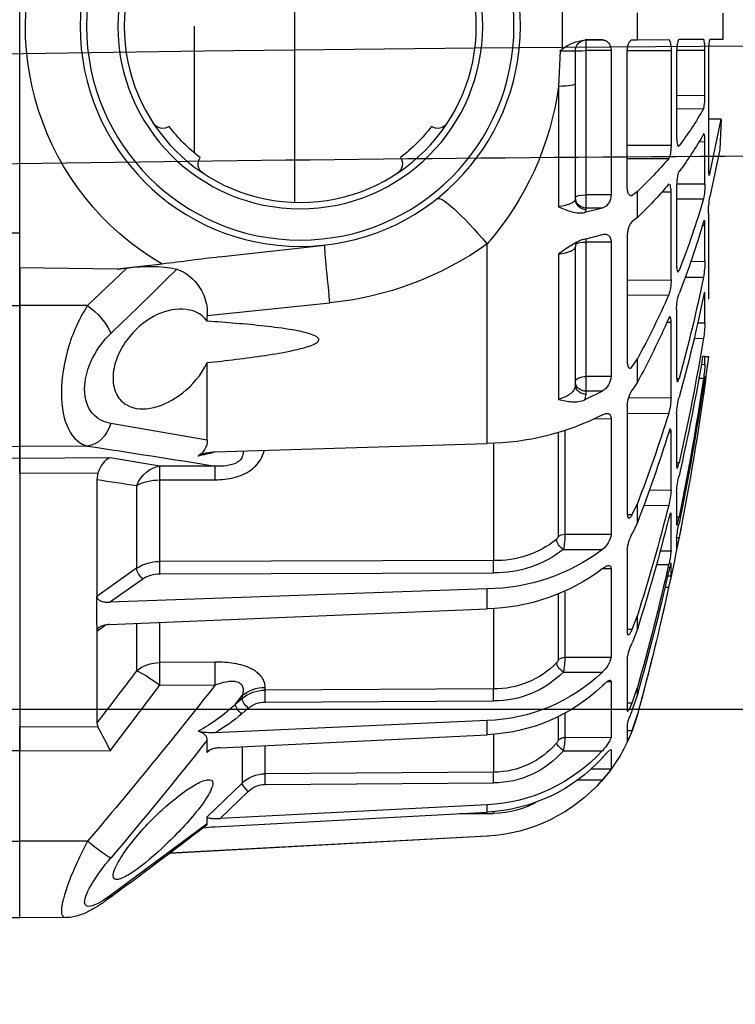
# Model space of a CAD drawing. Units: millimetres. Extents: x 1031 to 1500, y 133 to 386.
# Drawn here: x 1127 to 1134, y 242 to 251 of the extents above; entities that cross this region are included whole.
import ezdxf

# ---------------------------------------------------------------- set-up
doc = ezdxf.new("R2010")
doc.units = ezdxf.units.MM
doc.header["$LTSCALE"] = 0.1
doc.layers.add('3B0960M', color=7, linetype='Continuous')
doc.layers.add('3B0967BASE', color=7, linetype='Continuous')

# ---------------------------------------------------------------- blocks, each defined once
blk = doc.blocks.new('SE3')
at = {"layer": '3B0960M', "color": 7, "linetype": 'Continuous', "ltscale": 25.4}
for p, q in [((333.311, 143.01), (333.311, 139.533)), ((335.387, 143.001), (333.311, 143.01)), ((341.834, 138.733), (337.45, 141.983)), ((354.55, 139.303), (340.119, 140.087)), ((354.55, 139.297), (340.129, 140.08)), ((333.311, 139.533), (333.311, 135.41)), ((336.396, 139.531), (333.311, 139.533)), ((354.55, 139.303), (354.55, 139.297)), ((341.834, 138.733), (341.834, 138.42)), ((342.181, 138.873), (354.55, 138.21)), ((343.419, 136.891), (341.834, 138.42)), ((354.55, 137.878), (342.42, 138.5)), ((342.42, 138.5), (343.7, 137.265)), ((353.298, 138.278), (354.846, 138.264)), ((354.55, 138.21), (354.55, 137.878)), ((343.419, 135.255), (343.419, 136.891)), ((344.468, 136.955), (354.846, 136.88)), ((344.467, 136.468), (344.467, 135.208)), ((354.844, 136.394), (344.467, 136.468)), ((354.844, 134.677), (354.844, 136.394)), ((358.624, 136.749), (359.787, 136.749)), ((359.271, 136.246), (360.184, 136.242)), ((360.184, 135.38), (360.184, 136.242)), ((341.834, 135.504), (341.834, 134.942)), ((341.834, 135.504), (341.987, 135.371)), ((333.311, 135.41), (337.426, 135.423)), ((333.311, 134.341), (333.311, 135.41)), ((337.426, 135.423), (339.681, 132.446)), ((342.42, 135.288), (354.55, 134.691)), ((358.016, 135.42), (359.787, 135.422)), ((360.162, 135.38), (360.184, 135.38)), ((354.55, 134.049), (342.181, 134.603)), ((354.55, 134.691), (354.55, 134.049)), ((357.777, 133.874), (357.777, 134.963)), ((358.092, 134.815), (360.184, 134.806)), ((358.092, 134.815), (358.092, 133.728)), ((360.184, 132.278), (360.184, 134.806)), ((360.92, 134.196), (360.92, 135.007)), ((336.863, 134.352), (333.311, 134.341)), ((333.311, 122.819), (333.311, 134.341)), ((336.811, 134.16), (336.863, 134.352)), ((336.811, 129.984), (336.811, 134.16)), ((360.92, 134.497), (361.145, 134.497)), ((361.145, 134.497), (361.38, 133.779)), ((343.399, 133.747), (343.7, 133.486)), ((343.118, 133.306), (343.419, 132.916)), ((343.419, 133.046), (343.118, 133.306)), ((360.92, 131.226), (360.92, 133.604)), ((361.38, 132.872), (361.145, 133.567)), ((343.419, 132.916), (343.419, 133.046)), ((344.468, 133.209), (354.846, 133.154)), ((360.92, 133.249), (361.145, 133.249)), ((361.145, 133.249), (361.38, 132.555)), ((361.38, 132.872), (361.38, 132.555)), ((339.681, 132.446), (342.201, 132.425)), ((344.467, 132.669), (344.467, 132.544)), ((354.844, 132.614), (344.467, 132.669)), ((354.844, 128.972), (354.844, 132.614)), ((360.013, 132.278), (360.184, 132.278)), ((338.627, 129.664), (338.627, 131.778)), ((358.016, 131.849), (359.787, 131.853)), ((342.194, 131.399), (339.675, 131.42)), ((339.675, 131.42), (339.675, 129.598)), ((357.777, 128.32), (357.777, 131.309)), ((358.092, 131.177), (360.184, 131.169)), ((358.092, 131.177), (358.092, 128.201)), ((360.184, 127.148), (360.184, 131.169)), ((361.38, 129.897), (361.145, 130.52)), ((336.811, 129.984), (337.174, 129.726)), ((336.811, 129.981), (336.811, 129.984)), ((336.811, 129.715), (336.811, 129.981)), ((336.811, 129.715), (336.811, 128.415)), ((337.397, 129.69), (354.55, 128.979)), ((360.92, 126.299), (360.92, 130.083)), ((360.92, 129.905), (361.145, 129.906)), ((361.145, 129.906), (361.38, 129.284)), ((361.38, 129.897), (361.38, 129.284)), ((354.55, 128.979), (354.55, 128.07)), ((336.811, 128.414), (336.811, 128.415)), ((336.811, 123.104), (336.811, 128.414)), ((338.627, 127.135), (336.811, 128.414)), ((354.55, 128.07), (337.397, 128.676)), ((337.397, 128.676), (338.908, 127.612)), ((362.63, 127.992), (362.801, 127.992)), ((362.754, 127.475), (362.91, 127.474)), ((362.91, 127.474), (362.91, 126.909)), ((338.627, 123.375), (338.627, 127.135)), ((339.677, 127.386), (354.846, 127.341)), ((359.803, 127.149), (360.184, 127.148)), ((339.675, 126.829), (339.675, 123.12)), ((354.844, 126.783), (339.675, 126.829)), ((354.844, 121.451), (354.844, 126.783)), ((362.242, 126.967), (362.801, 126.967)), ((358.016, 126.279), (359.787, 126.284)), ((362.41, 126.34), (362.91, 126.338)), ((362.91, 126.338), (362.91, 124.681)), ((363.163, 125.748), (363.163, 126.259)), ((357.777, 120.988), (357.777, 125.693)), ((363.164, 125.74), (363.272, 125.74)), ((358.092, 125.587), (360.184, 125.58)), ((358.092, 125.587), (358.092, 120.893)), ((360.184, 120.339), (360.184, 125.58)), ((361.38, 125.056), (361.145, 125.565)), ((361.38, 125.056), (361.38, 124.189)), ((363.163, 123.654), (363.163, 125.153)), ((363.163, 124.792), (363.272, 124.792)), ((360.92, 119.752), (360.92, 124.683)), ((360.921, 124.696), (361.145, 124.697)), ((361.145, 124.697), (361.38, 124.189)), ((361.666, 124.274), (362.801, 124.276)), ((361.918, 123.583), (362.91, 123.579)), ((362.91, 123.579), (362.91, 120.944)), ((336.864, 122.803), (336.811, 123.104)), ((339.675, 123.12), (342.194, 123.112)), ((333.311, 122.819), (336.864, 122.803)), ((333.311, 122.142), (333.311, 122.819)), ((333.311, 121.599), (333.311, 122.142)), ((337.426, 122.122), (333.311, 122.142)), ((339.681, 122.504), (337.426, 122.122)), ((342.201, 122.496), (339.681, 122.504)), ((363.163, 120.119), (363.163, 122.503)), ((363.163, 122.326), (363.272, 122.326)), ((342.181, 121.846), (354.55, 121.464)), ((333.311, 115.198), (333.311, 121.599)), ((336.396, 121.586), (333.311, 121.599)), ((341.834, 121.31), (337.45, 120.555)), ((341.834, 121.31), (341.834, 117.793)), ((354.55, 121.464), (354.55, 112.407)), ((362.806, 120.944), (362.91, 120.944)), ((359.449, 120.341), (360.184, 120.339)), ((360.92, 120.096), (362.801, 120.102)), ((357.791, 112.867), (357.791, 119.469)), ((359.787, 119.096), (358.999, 119.481)), ((358.999, 119.481), (359.059, 119.239)), ((359.059, 119.239), (359.059, 119.094)), ((359.787, 119.096), (359.059, 119.094)), ((359.059, 119.094), (359.059, 118.422)), ((360.984, 119.391), (362.91, 119.385)), ((361.38, 118.679), (361.145, 119.039)), ((362.91, 119.385), (362.91, 115.95)), ((364.313, 119.229), (364.38, 119.229)), ((358.561, 118.805), (358.561, 112.537)), ((361.38, 118.679), (361.38, 117.617)), ((363.164, 118.51), (363.272, 118.511)), ((364.163, 118.505), (364.38, 118.505)), ((364.397, 118.705), (364.45, 118.705)), ((364.45, 118.705), (364.45, 118.435)), ((360.184, 118.42), (359.059, 118.422)), ((359.059, 118.422), (359.059, 112.318)), ((360.184, 112.316), (360.184, 118.42)), ((363.163, 115.384), (363.163, 118.492)), ((364.445, 118.435), (364.45, 118.435)), ((360.92, 112.03), (360.92, 117.772)), ((361.145, 117.976), (361.38, 117.617)), ((364.278, 117.872), (364.45, 117.871)), ((364.45, 117.871), (364.45, 117.519)), ((364.305, 117.518), (364.343, 117.518)), ((364.45, 117.519), (364.375, 117.519)), ((364.45, 117.519), (364.612, 117.52)), ((363.954, 116.69), (364.38, 116.691)), ((341.834, 115.915), (341.834, 115.657)), ((362.722, 115.95), (362.91, 115.95)), ((364.108, 115.993), (364.45, 115.991)), ((364.45, 115.991), (364.45, 114.734)), ((341.834, 115.657), (347.412, 115.079)), ((336.396, 115.206), (333.311, 115.198)), ((333.311, 113.495), (333.311, 115.198)), ((338.185, 113.506), (336.396, 115.206)), ((360.92, 114.722), (362.801, 114.73)), ((364.386, 114.734), (364.45, 114.734)), ((364.609, 111.017), (364.609, 114.907)), ((360.92, 114.045), (362.91, 114.041)), ((362.91, 114.041), (362.91, 110.041)), ((363.181, 113.605), (363.272, 113.605)), ((363.546, 113.908), (364.38, 113.911)), ((337.745, 113.552), (333.311, 113.495)), ((333.311, 113.495), (333.311, 91.54)), ((337.745, 113.552), (338.185, 113.506)), ((339.779, 113.317), (337.745, 113.552)), ((363.163, 109.773), (363.163, 113.392)), ((363.809, 113.195), (364.45, 113.193)), ((364.45, 113.193), (364.45, 111.555)), ((342.394, 112.994), (347.181, 112.454)), ((360.184, 112.316), (359.059, 112.318)), ((359.059, 112.318), (359.059, 112.162)), ((358.999, 112.18), (359.787, 111.975)), ((361.38, 111.2), (361.145, 111.387)), ((364.33, 111.555), (364.45, 111.555)), ((359.787, 110.778), (358.999, 110.976)), ((358.999, 110.976), (359.059, 110.85)), ((361.38, 111.2), (361.38, 110.016)), ((357.791, 105.251), (357.791, 110.716)), ((359.059, 110.85), (359.059, 110.775)), ((359.787, 110.778), (359.059, 110.775)), ((359.059, 110.775), (359.059, 110.176)), ((358.561, 110.367), (358.561, 105.151)), ((360.184, 110.175), (359.059, 110.176)), ((359.059, 110.176), (359.059, 103.626)), ((360.184, 103.625), (360.184, 110.175)), ((361.053, 110.201), (361.145, 110.201)), ((361.38, 110.016), (361.145, 110.201)), ((362.492, 110.042), (362.91, 110.041)), ((363.163, 110.349), (364.38, 110.354)), ((365.125, 108.116), (364.678, 110.263)), ((360.92, 109.822), (360.92, 103.66)), ((363.166, 109.67), (364.45, 109.667)), ((364.45, 109.667), (364.45, 107.759)), ((364.621, 109.227), (364.678, 109.227)), ((364.678, 109.227), (365.182, 106.739)), ((364.609, 103.683), (364.609, 108.998)), ((360.92, 108.517), (362.801, 108.525)), ((360.92, 107.914), (362.91, 107.912)), ((362.91, 103.619), (362.91, 107.912)), ((363.241, 107.944), (363.272, 107.944)), ((365.182, 106.739), (365.125, 108.116)), ((363.163, 103.667), (363.163, 107.551)), ((364.177, 107.76), (364.45, 107.759)), ((365.182, 106.739), (364.609, 106.735)), ((363.163, 106.258), (364.38, 106.263)), ((363.163, 105.655), (364.45, 105.654)), ((364.45, 105.654), (364.45, 103.607)), ((357.865, 103.629), (357.791, 105.251)), ((358.561, 105.151), (358.561, 103.64)), ((357.973, 103.546), (357.973, 101.488)), ((360.184, 103.625), (359.059, 103.626)), ((359.059, 103.626), (359.059, 103.14)), ((360.923, 103.62), (362.91, 103.619)), ((363.164, 103.607), (364.45, 103.607)), ((359.001, 103.14), (359.787, 103.137)), ((359.059, 103.14), (359.001, 103.14)), ((359.787, 103.137), (359.059, 103.14)), ((361.145, 103.131), (361.38, 103.13)), ((361.38, 103.13), (361.38, 101.904)), ((361.38, 103.13), (362.801, 103.124)), ((364.38, 103.117), (363.272, 103.122)), ((365.255, 103.113), (364.678, 103.115)), ((365.255, 101.921), (365.255, 103.113))]:
    blk.add_line(p, q, dxfattribs=at)
for radius in [10, 9.711, 8.289, 8]:
    blk.add_circle((346.061, 102.517), radius, dxfattribs=at)
for centre, radius, start, end in [((244.606, 13.508), 158.577, 52.21232, 54.24345), ((154.967, -13.693), 238.771, 38.4989, 40.15877), ((160.82, -9.803), 230.494, 38.10141, 40.38237), ((354.143, 131.814), 7.5, 86.3722, 86.8892), ((354.144, 131.81), 7.499, 41.1966, 86.8926), ((342.42, 144.293), 5.425, 261.8332, 267.4759), ((354.164, 130.601), 7.619, 42.4392, 87.0907), ((354.81, 134.116), 4.149, 60.118, 89.5054), ((354.192, 130.304), 7.582, 42.4513, 87.2905), ((344.473, 137.995), 1.527, 226.3246, 269.745), ((344.473, 138.073), 1.118, 226.2506, 269.7545), ((354.832, 132.679), 4.201, 40.7233, 89.8121), ((354.832, 132.6), 3.794, 40.6892, 89.8207), ((354.143, 131.814), 7.5, 21.6184, 41.8246), ((356.024, 133.392), 5.042, 34.4152, 41.7359), ((318.878, 144.496), 20.649, 330.5742, 333.9323), ((351.999, 134.36), 6.11, 4.2641, 9.9867), ((342.017, 132.15), 2.459, 86.1675, 103.9197), ((338.609, 128.228), 7.308, 49.0485, 60.7392), ((354.235, 126.659), 8.039, 46.3213, 87.7505), ((356.651, 132.825), 4.795, 20.4114, 27.0768), ((200.962, 28.707), 171.975, 36.82258, 37.82055), ((337.482, 127.331), 8.214, 46.677, 61.3111), ((354.143, 131.814), 7.5, 15.2335, 21.1773), ((354.306, 126.124), 7.928, 46.2655, 88.2308), ((246.561, 102.517), 119, 13.56053, 15.23348), ((246.579, 102.521), 118.98, 12.36165, 15.23121), ((344.463, 134.396), 1.187, 230.0281, 270.2702), ((344.46, 134.293), 1.624, 230.1701, 270.2495), ((354.883, 128.742), 4.412, 44.7536, 90.4805), ((253.788, 102.552), 111.782, 12.78109, 15.7382), ((354.879, 128.635), 3.979, 44.677, 90.5087), ((253.967, 102.266), 111.601, 12.78735, 15.74765), ((353.424, 130.991), 4.671, 2.2789, 10.5764), ((358.924, 130.895), 1.289, 12.3118, 48.0098), ((357.539, 131.258), 0.243, 12.0157, 45.7892), ((363.253, 131.579), 2.359, 188.601, 206.6758), ((273.662, 102.332), 91.947, 14.19711, 17.44517), ((273.974, 101.78), 91.632, 14.21199, 17.4675), ((246.561, 102.517), 119, 10.93076, 13.17256), ((354.335, 119.91), 9.071, 53.0594, 88.6381), ((354.458, 119.231), 8.84, 52.9297, 89.4), ((345.244, 124.038), 17.996, 11.0059, 12.6925), ((339.657, 128.741), 1.355, 236.4662, 270.8226), ((339.649, 128.69), 1.861, 236.683, 270.7854), ((354.951, 122.39), 4.952, 51.7503, 91.2134), ((354.942, 122.329), 4.456, 51.6264, 91.2668), ((358.108, 125.832), 4.829, 6.02, 13.6009), ((354.445, 125.538), 3.647, 0.7596, 11.7165), ((359.136, 125.454), 1.055, 6.8998, 51.9492), ((362.78, 126.466), 1.867, 185.1175, 208.8687), ((350.744, 123.396), 12.745, 10.5963, 12.985), ((357.577, 125.67), 0.201, 6.5543, 49.2188), ((369.333, 126.46), 6.211, 186.5832, 192.602), ((246.583, 102.52), 118.977, 8.07327, 11.25411), ((300.875, 101.772), 64.831, 17.21548, 21.04775), ((254.152, 102.63), 111.41, 8.35332, 11.63843), ((254.281, 102.333), 111.281, 8.35595, 11.6436), ((301.239, 100.991), 64.46, 17.24618, 21.09314), ((359.269, 123.368), 3.647, 3.3245, 14.4211), ((367.413, 123.923), 4.259, 183.6288, 193.4733), ((275.313, 540.363), 421.767, 278.38422, 278.63367), ((274.943, 102.641), 90.629, 9.44801, 12.93671), ((268.195, 575.559), 459.067, 278.54373, 279.27701), ((275.184, 102.072), 90.387, 9.30763, 12.94927), ((341.014, 121.326), 0.82, 358.9279, 59.921), ((339.508, 112.284), 9.938, 74.6315, 78.8783), ((342.193, 123.497), 1.651, 242.2879, 269.5839), ((354.43, 109.735), 11.729, 62.824, 89.4096), ((360.079, 119.322), 2.831, 1.268, 15.9842), ((366.491, 120.215), 3.33, 181.6479, 194.772), ((362.292, 119.792), 1.372, 181.6637, 213.2862), ((359.35, 118.385), 0.834, 2.3482, 58.46), ((303.432, 102.529), 62.163, 11.34581, 15.71443), ((246.561, 102.517), 119, 7.24262, 8.09132), ((345.987, 116.518), 18.592, 6.7539, 8.3846), ((328.132, 100.583), 37.854, 23.6705, 28.5581), ((303.691, 101.719), 61.902, 11.35905, 15.73995), ((357.449, 117.422), 7.015, 3.6752, 8.8821), ((328.459, 99.626), 37.516, 23.74, 28.6569), ((188.179, -39.625), 215.983, 45.16859, 46.28063), ((359.011, 115.802), 5.443, 1.9904, 9.3935), ((339.692, 115.552), 2.145, 290.7455, 2.8035), ((365.602, 115.372), 2.439, 179.7107, 197.1703), ((345.937, 100.269), 14.883, 54.6385, 84.3136), ((360.904, 114.077), 2.006, 358.9729, 18.9849), ((331.936, 102.176), 33.728, 15.8588, 21.71), ((332.165, 101.183), 33.495, 15.8903, 21.7685), ((360.206, 113.143), 4.244, 0.6776, 10.4202), ((346.072, 102.517), 12.5, 120.2295, 204.0846), ((339.211, 119.555), 6.135, 260.3764, 281.6721), ((344.294, 103.451), 13.616, 7.5976, 41.1267), ((348.122, 97.248), 19.246, 40.2989, 46.4605), ((368.606, 111.006), 3.997, 179.844, 190.7135), ((359.564, 110.2), 0.62, 357.7256, 68.9807), ((348.35, 96.182), 19.005, 40.5017, 46.7154), ((361.462, 109.711), 2.988, 359.1645, 12.4269), ((341.92, 108.77), 0.5, 123.5173, 215.4275), ((350.203, 108.77), 0.5, 324.5723, 56.4825), ((352.834, 101.055), 13.186, 28.8736, 37.6638), ((346.061, 102.517), 7.5, 127.3377, 142.6623), ((346.061, 102.517), 7.5, 37.3376, 52.6621), ((352.979, 99.947), 13.034, 28.9854, 37.8438), ((339.808, 106.659), 0.5, 54.5725, 146.4827), ((352.314, 106.659), 0.5, 33.5172, 125.4274), ((358.054, 113.959), 10.331, 268.9522, 272.8166), ((363.657, 111.076), 9.434, 232.1241, 232.9548), ((359.199, 105.147), 2.016, 232.5504, 264.3544), ((359.061, 103.64), 0.5, 180, 269.75)]:
    blk.add_arc(centre, radius, start, end, dxfattribs=at)
for centre, major_axis, ratio, start_param, end_param in [((336.39, 140.983), (-0.883, -1.213), 0.605636, 2.840826, 3.139234), ((336.39, 139.335), (1.144, 0.97), 0.097141, 0.311145, 1.482978), ((354.847, 138.264), (-0.003, -0.4), 0.004363, 4.712427, 4.952344), ((343.702, 137.162), (-0.278, -0.288), 0.186021, 4.528147, 6.074553), ((344.47, 136.851), (-0.003, -0.4), 0.00644, 4.450631, 5.991082), ((354.847, 136.777), (-0.003, -0.4), 0.006441, 4.450631, 5.992272), ((358.018, 135.316), (-0.305, -0.259), 0.20268, 4.54721, 6.095589), ((358.093, 135.197), (-0.4, 0), 0.956903, 0.65854, 1.566433), ((343.4, 133.547), (-0.262, -0.303), 0.356279, 4.327491, 5.874047), ((343.702, 133.286), (-0.262, -0.303), 0.35628, 4.327492, 5.873897), ((344.48, 133.815), (-1.5, 0), 0.846961, 0.785398, 1.56207), ((344.47, 133.009), (-0.002, -0.4), 0.008078, 4.18883, 5.729281), ((354.847, 132.954), (-0.002, -0.4), 0.00808, 4.18883, 5.730471), ((339.688, 132.641), (-1.206, -0.892), 0.102678, 0.425338, 1.489573), ((339.688, 132.641), (-0.013, -1.5), 0.0033, 4.84332, 5.663914), ((342.207, 132.62), (-0.013, -1.5), 0.0033, 4.84332, 5.663766), ((339.688, 132.641), (-1.5, 0), 0.814288, 0.785398, 1.56207), ((358.018, 131.649), (-0.29, -0.276), 0.388777, 4.364113, 5.912491), ((358.093, 131.517), (-0.4, 0), 0.849134, 0.65854, 1.566433), ((338.91, 127.329), (0.23, 0.327), 0.502263, 0.95745, 2.503471), ((339.678, 127.103), (0.001, 0.4), 0.009163, 0.785431, 2.325334), ((354.847, 127.058), (0.001, 0.4), 0.009169, 0.785431, 2.327071), ((358.018, 125.996), (0.26, 0.304), 0.548381, 1.007654, 2.556033), ((358.093, 125.86), (-0.4, 0), 0.683499, 0.65854, 1.566433), ((339.688, 123.991), (0.257, -1.478), 0.799686, 4.999809, 6.064044), ((339.688, 123.991), (-1.5, 0), 0.580461, 0.785398, 1.56207), ((339.688, 123.991), (-0.005, -1.5), 0.008365, 5.331688, 6.152281), ((342.207, 123.983), (-0.005, -1.5), 0.008365, 5.331836, 6.152281), ((336.39, 120.098), (-0.224, 1.483), 0.759358, 4.909381, 6.081214), ((359.061, 118.805), (0.5, 0), 0.866025, 1.57516, 3.141593), ((359.061, 118.661), (0.5, 0), 0.866025, 1.57516, 3.141593), ((359.061, 118.658), (0.5, 0), 0.471284, 3.141593, 4.708026), ((336.39, 116.119), (1.028, 1.092), 0.468259, 4.256489, 5.428322), ((347.629, 116.429), (0.448, 3.975), 0.017175, 1.91919, 3.141593), ((354.768, 113.481), (2.488, 3.132), 0.128324, 3.141593, 4.465926), ((359.061, 112.463), (0.5, 0), 0.290406, 3.141593, 4.708026), ((359.061, 110.367), (0.5, 0), 0.965926, 1.57516, 3.141593), ((359.061, 110.292), (0.5, 0), 0.965926, 1.57516, 3.141593), ((359.061, 110.29), (0.5, 0), 0.226951, 3.141593, 4.708026), ((357.061, 105.151), (-1.5, 0), 0.076269, 3.141593, 4.204546), ((359.061, 103.642), (0.5, 0), 0.032846, 3.141593, 4.708026)]:
    blk.add_ellipse(centre, major_axis=major_axis, ratio=ratio, start_param=start_param, end_param=end_param, dxfattribs=at)
for points, knots in [([(336.396, 139.531), (336.225, 139.854), (336.068, 140.172), (335.78, 140.795), (335.65, 141.101), (335.331, 141.938), (335.206, 142.412), (335.204, 142.901), (335.268, 143.002), (335.386, 143.001)], [0, 0, 0, 0, 0.125, 0.125, 0.25, 0.25, 0.5, 0.5, 0.6819726, 0.6819726, 0.6819726, 0.6819726]), ([(337.273, 142.193), (337.246, 142.214), (337.091, 142.331), (336.778, 142.535), (336.414, 142.739), (336.089, 142.875), (335.823, 142.953), (335.584, 142.997), (335.446, 142.997), (335.388, 142.996)], [0, 0, 0, 0, 0.042777, 0.278844, 0.529575, 0.678609, 0.808378, 0.932577, 1, 1, 1, 1]), ([(337.45, 141.983), (337.132, 142.213), (336.844, 142.386), (336.402, 142.528), (336.26, 142.484), (336.258, 142.106), (336.399, 141.78), (336.839, 141.063), (337.131, 140.672), (337.45, 140.292)], [0, 0, 0, 0, 0.25, 0.25, 0.5, 0.5, 0.75, 0.75, 1, 1, 1, 1]), ([(342.089, 136.906), (342.089, 136.766), (341.992, 136.717), (341.684, 136.762), (341.479, 136.852), (340.807, 137.238), (340.292, 137.64), (339.528, 138.344), (339.274, 138.596), (338.789, 139.118), (338.55, 139.396), (338.121, 139.948), (337.927, 140.228), (337.642, 140.732), (337.555, 140.955), (337.553, 141.232), (337.639, 141.287), (337.921, 141.24), (338.114, 141.146), (338.759, 140.742), (339.271, 140.32), (340.287, 139.376), (340.802, 138.845), (341.476, 138.034), (341.682, 137.762), (341.989, 137.269), (342.089, 137.046), (342.089, 136.906)], [0, 0, 0, 0, 0.0625, 0.0625, 0.125, 0.125, 0.25, 0.25, 0.3125, 0.3125, 0.375, 0.375, 0.4375, 0.4375, 0.5, 0.5, 0.5625, 0.5625, 0.625, 0.625, 0.75, 0.75, 0.875, 0.875, 0.9375, 0.9375, 1, 1, 1, 1]), ([(341.775, 138.831), (341.79, 138.819), (341.802, 138.807), (341.827, 138.775), (341.834, 138.754), (341.834, 138.733)], [0.6072012, 0.6072012, 0.6072012, 0.6072012, 0.75, 0.75, 1, 1, 1, 1]), ([(341.834, 138.42), (341.834, 138.439), (341.859, 138.455), (341.939, 138.48), (341.991, 138.489), (342.104, 138.5), (342.165, 138.503), (342.291, 138.505), (342.356, 138.503), (342.42, 138.5)], [0, 0, 0, 0, 0.25, 0.25, 0.5, 0.5, 0.75, 0.75, 1, 1, 1, 1]), ([(342.42, 135.288), (342.355, 135.291), (342.292, 135.297), (342.167, 135.317), (342.105, 135.331), (341.992, 135.366), (341.939, 135.388), (341.86, 135.441), (341.834, 135.473), (341.834, 135.504)], [0, 0, 0, 0, 0.25, 0.25, 0.5, 0.5, 0.75, 0.75, 1, 1, 1, 1]), ([(359.787, 135.743), (359.836, 135.688), (359.883, 135.636), (359.975, 135.538), (360.017, 135.494), (360.074, 135.439), (360.092, 135.423), (360.123, 135.395), (360.137, 135.384), (360.171, 135.363), (360.184, 135.363), (360.184, 135.38)], [0, 0, 0, 0, 0.25, 0.25, 0.5, 0.5, 0.625, 0.625, 0.75, 0.75, 1, 1, 1, 1]), ([(357.777, 134.963), (357.777, 134.971), (357.769, 134.989), (357.743, 135.03), (357.726, 135.053), (357.709, 135.073)], [0, 0, 0, 0, 0.5, 0.5, 1, 1, 1, 1]), ([(360.184, 134.806), (360.184, 134.828), (360.171, 134.865), (360.125, 134.961), (360.093, 135.017), (360.017, 135.134), (359.974, 135.194), (359.883, 135.311), (359.836, 135.368), (359.787, 135.422)], [0, 0, 0, 0, 0.25, 0.25, 0.5, 0.5, 0.75, 0.75, 1, 1, 1, 1]), ([(341.834, 134.942), (341.834, 134.901), (341.827, 134.861), (341.795, 134.783), (341.77, 134.744), (341.702, 134.673), (341.658, 134.641), (341.552, 134.582), (341.492, 134.557), (341.425, 134.536)], [0, 0, 0, 0, 0.25, 0.25, 0.5, 0.5, 0.75, 0.75, 1, 1, 1, 1]), ([(361.145, 133.567), (361.119, 133.631), (361.093, 133.698), (361.041, 133.83), (361.016, 133.895), (360.983, 133.983), (360.973, 134.01), (360.955, 134.062), (360.947, 134.086), (360.927, 134.149), (360.92, 134.18), (360.92, 134.196)], [0, 0, 0, 0, 0.25, 0.25, 0.5, 0.5, 0.625, 0.625, 0.75, 0.75, 1, 1, 1, 1]), ([(360.92, 133.604), (360.92, 133.625), (360.927, 133.632), (360.953, 133.615), (360.972, 133.592), (361.016, 133.524), (361.041, 133.479), (361.093, 133.373), (361.119, 133.314), (361.145, 133.249)], [0, 0, 0, 0, 0.25, 0.25, 0.5, 0.5, 0.75, 0.75, 1, 1, 1, 1]), ([(342.201, 132.425), (342.365, 132.366), (342.532, 132.316), (342.788, 132.27), (342.874, 132.26), (343.042, 132.258), (343.124, 132.267), (343.268, 132.31), (343.33, 132.347), (343.417, 132.44), (343.442, 132.495), (343.468, 132.611), (343.469, 132.672), (343.454, 132.794), (343.439, 132.855), (343.419, 132.916)], [0, 0, 0, 0, 0.25, 0.25, 0.375, 0.375, 0.5, 0.5, 0.625, 0.625, 0.75, 0.75, 0.875, 0.875, 1, 1, 1, 1]), ([(344.467, 132.544), (344.467, 132.467), (344.455, 132.389), (344.406, 132.234), (344.367, 132.157), (344.261, 132.009), (344.193, 131.938), (344.069, 131.838), (344.023, 131.806), (343.926, 131.745), (343.874, 131.717), (343.711, 131.637), (343.589, 131.59), (343.331, 131.514), (343.197, 131.484), (342.917, 131.437), (342.773, 131.421), (342.485, 131.402), (342.34, 131.398), (342.194, 131.399)], [0, 0, 0, 0, 0.125, 0.125, 0.25, 0.25, 0.375, 0.375, 0.4375, 0.4375, 0.5, 0.5, 0.625, 0.625, 0.75, 0.75, 0.875, 0.875, 1, 1, 1, 1]), ([(359.787, 132.472), (359.836, 132.424), (359.884, 132.379), (359.975, 132.302), (360.018, 132.27), (360.074, 132.237), (360.092, 132.229), (360.123, 132.219), (360.137, 132.217), (360.159, 132.221), (360.168, 132.227), (360.181, 132.246), (360.184, 132.26), (360.184, 132.278)], [0, 0, 0, 0, 0.25, 0.25, 0.5, 0.5, 0.625, 0.625, 0.75, 0.75, 0.875, 0.875, 1, 1, 1, 1]), ([(360.92, 130.083), (360.92, 130.121), (360.927, 130.146), (360.953, 130.166), (360.972, 130.161), (361.016, 130.126), (361.041, 130.096), (361.093, 130.014), (361.119, 129.964), (361.145, 129.906)], [0, 0, 0, 0, 0.25, 0.25, 0.5, 0.5, 0.75, 0.75, 1, 1, 1, 1]), ([(337.397, 129.69), (337.333, 129.693), (337.269, 129.7), (337.145, 129.725), (337.084, 129.743), (336.971, 129.789), (336.919, 129.819), (336.839, 129.892), (336.812, 129.936), (336.811, 129.981)], [0, 0, 0, 0, 0.25, 0.25, 0.5, 0.5, 0.75, 0.75, 1, 1, 1, 1]), ([(336.811, 128.415), (336.811, 128.462), (336.837, 128.507), (336.916, 128.578), (336.969, 128.605), (337.082, 128.646), (337.142, 128.659), (337.268, 128.675), (337.332, 128.678), (337.397, 128.676)], [0, 0, 0, 0, 0.25, 0.25, 0.5, 0.5, 0.75, 0.75, 1, 1, 1, 1]), ([(359.787, 127.161), (359.836, 127.121), (359.883, 127.087), (359.975, 127.036), (360.017, 127.019), (360.074, 127.01), (360.092, 127.011), (360.123, 127.018), (360.137, 127.026), (360.171, 127.059), (360.184, 127.097), (360.184, 127.148)], [0, 0, 0, 0, 0.25, 0.25, 0.5, 0.5, 0.625, 0.625, 0.75, 0.75, 1, 1, 1, 1]), ([(362.907, 126.897), (362.906, 126.897), (362.904, 126.899), (362.896, 126.915), (362.888, 126.939), (362.858, 127.042), (362.83, 127.154), (362.801, 127.281)], [0.141365, 0.141365, 0.141365, 0.141365, 0.25, 0.25, 0.5, 0.5, 1, 1, 1, 1]), ([(360.92, 124.683), (360.92, 124.735), (360.927, 124.777), (360.953, 124.832), (360.972, 124.846), (361.016, 124.846), (361.041, 124.832), (361.093, 124.781), (361.119, 124.744), (361.145, 124.697)], [0, 0, 0, 0, 0.25, 0.25, 0.5, 0.5, 0.75, 0.75, 1, 1, 1, 1]), ([(362.897, 124.623), (362.892, 124.623), (362.885, 124.63), (362.868, 124.663), (362.855, 124.694), (362.829, 124.775), (362.815, 124.826), (362.801, 124.883)], [0.3112927, 0.3112927, 0.3112927, 0.3112927, 0.5, 0.5, 0.75, 0.75, 1, 1, 1, 1]), ([(363.163, 125.153), (363.163, 125.175), (363.166, 125.182), (363.177, 125.168), (363.185, 125.147), (363.206, 125.079), (363.218, 125.033), (363.244, 124.923), (363.258, 124.86), (363.272, 124.792)], [0, 0, 0, 0, 0.25, 0.25, 0.5, 0.5, 0.75, 0.75, 1, 1, 1, 1]), ([(342.194, 123.112), (342.486, 123.111), (342.775, 123.083), (343.196, 122.978), (343.33, 122.934), (343.586, 122.821), (343.709, 122.752), (343.927, 122.595), (344.024, 122.506), (344.149, 122.357), (344.188, 122.304), (344.256, 122.197), (344.286, 122.142), (344.36, 121.988), (344.395, 121.885), (344.42, 121.78)], [0, 0, 0, 0, 0.25, 0.25, 0.375, 0.375, 0.5, 0.5, 0.625, 0.625, 0.6875, 0.6875, 0.75, 0.75, 0.858658, 0.858658, 0.858658, 0.858658]), ([(337.426, 122.122), (337.4, 122.129), (337.373, 122.139), (337.321, 122.165), (337.295, 122.18), (337.218, 122.235), (337.168, 122.282), (337.071, 122.398), (337.025, 122.466), (336.939, 122.62), (336.9, 122.707), (336.864, 122.803)], [0, 0, 0, 0, 0.125, 0.125, 0.25, 0.25, 0.5, 0.5, 0.75, 0.75, 1, 1, 1, 1]), ([(363.163, 122.503), (363.163, 122.542), (363.166, 122.568), (363.174, 122.584), (363.176, 122.586), (363.18, 122.586)], [0, 0, 0, 0, 0.25, 0.25, 0.3508716, 0.3508716, 0.3508716, 0.3508716]), ([(363.184, 122.585), (363.187, 122.583), (363.191, 122.578), (363.206, 122.554), (363.218, 122.524), (363.244, 122.44), (363.258, 122.387), (363.272, 122.326)], [0.3967603, 0.3967603, 0.3967603, 0.3967603, 0.5, 0.5, 0.75, 0.75, 1, 1, 1, 1]), ([(343.464, 121.806), (343.468, 121.861), (343.466, 121.917), (343.443, 122.036), (343.417, 122.102), (343.352, 122.193), (343.326, 122.222), (343.267, 122.276), (343.234, 122.3), (343.124, 122.367), (343.042, 122.401), (342.875, 122.45), (342.789, 122.467), (342.532, 122.501), (342.365, 122.503), (342.201, 122.496)], [0.1408501, 0.1408501, 0.1408501, 0.1408501, 0.25, 0.25, 0.375, 0.375, 0.4375, 0.4375, 0.5, 0.5, 0.625, 0.625, 0.75, 0.75, 1, 1, 1, 1]), ([(336.396, 115.206), (336.225, 115.465), (336.068, 115.747), (335.78, 116.361), (335.65, 116.696), (335.331, 117.723), (335.206, 118.472), (335.204, 119.834), (335.325, 120.418), (335.755, 121.256), (336.054, 121.502), (336.396, 121.586)], [0, 0, 0, 0, 0.125, 0.125, 0.25, 0.25, 0.5, 0.5, 0.75, 0.75, 1, 1, 1, 1]), ([(362.91, 120.944), (362.91, 120.898), (362.907, 120.863), (362.896, 120.817), (362.888, 120.806), (362.868, 120.81), (362.855, 120.824), (362.829, 120.876), (362.815, 120.913), (362.801, 120.96)], [0, 0, 0, 0, 0.25, 0.25, 0.5, 0.5, 0.75, 0.75, 1, 1, 1, 1]), ([(337.45, 120.555), (337.132, 120.503), (336.844, 120.363), (336.402, 119.844), (336.26, 119.458), (336.258, 118.54), (336.399, 118.032), (336.839, 117.157), (337.131, 116.779), (337.45, 116.473)], [0, 0, 0, 0, 0.25, 0.25, 0.5, 0.5, 0.75, 0.75, 1, 1, 1, 1]), ([(359.787, 120.17), (359.836, 120.141), (359.883, 120.121), (359.975, 120.099), (360.017, 120.097), (360.093, 120.12), (360.125, 120.145), (360.171, 120.222), (360.184, 120.276), (360.184, 120.339)], [0, 0, 0, 0, 0.25, 0.25, 0.5, 0.5, 0.75, 0.75, 1, 1, 1, 1]), ([(341.834, 115.915), (341.565, 115.542), (341.147, 115.383), (340.293, 115.345), (339.838, 115.463), (338.96, 115.934), (338.526, 116.294), (337.998, 117.022), (337.842, 117.299), (337.619, 117.888), (337.554, 118.202), (337.554, 118.793), (337.62, 119.054), (337.843, 119.465), (337.999, 119.616), (338.528, 119.922), (338.962, 119.939), (339.838, 119.731), (340.294, 119.502), (341.146, 118.827), (341.565, 118.362), (341.834, 117.793)], [0, 0, 0, 0, 0.125, 0.125, 0.25, 0.25, 0.375, 0.375, 0.4375, 0.4375, 0.5, 0.5, 0.5625, 0.5625, 0.625, 0.625, 0.75, 0.75, 0.875, 0.875, 1, 1, 1, 1]), ([(357.791, 119.469), (357.892, 119.493), (357.993, 119.516), (358.194, 119.553), (358.294, 119.566), (358.495, 119.578), (358.597, 119.576), (358.799, 119.548), (358.899, 119.523), (358.999, 119.481)], [0, 0, 0, 0, 0.25, 0.25, 0.5, 0.5, 0.75, 0.75, 1, 1, 1, 1]), ([(358.561, 118.805), (358.561, 118.874), (358.544, 118.941), (358.491, 119.038), (358.469, 119.071), (358.418, 119.133), (358.388, 119.163), (358.288, 119.249), (358.204, 119.303), (358.015, 119.396), (357.908, 119.437), (357.791, 119.469)], [0, 0, 0, 0, 0.25, 0.25, 0.375, 0.375, 0.5, 0.5, 0.75, 0.75, 1, 1, 1, 1]), ([(363.163, 118.492), (363.163, 118.545), (363.166, 118.587), (363.177, 118.646), (363.185, 118.661), (363.206, 118.664), (363.218, 118.651), (363.244, 118.599), (363.258, 118.56), (363.272, 118.511)], [0, 0, 0, 0, 0.25, 0.25, 0.5, 0.5, 0.75, 0.75, 1, 1, 1, 1]), ([(364.449, 118.425), (364.448, 118.425), (364.446, 118.428), (364.441, 118.446), (364.436, 118.471), (364.417, 118.575), (364.399, 118.688), (364.38, 118.815)], [0.1289575, 0.1289575, 0.1289575, 0.1289575, 0.25, 0.25, 0.5, 0.5, 1, 1, 1, 1]), ([(360.92, 117.772), (360.92, 117.835), (360.927, 117.891), (360.953, 117.978), (360.972, 118.009), (361.038, 118.062), (361.093, 118.043), (361.145, 117.976)], [0, 0, 0, 0, 0.25, 0.25, 0.5, 0.5, 1, 1, 1, 1]), ([(341.834, 117.793), (342.709, 117.699), (343.583, 117.597), (344.888, 117.399), (345.322, 117.327), (345.968, 117.187), (346.183, 117.136), (346.498, 117.036), (346.602, 116.999), (346.749, 116.926), (346.797, 116.899), (346.878, 116.828), (346.912, 116.778), (346.884, 116.679), (346.839, 116.643), (346.749, 116.586), (346.701, 116.564), (346.552, 116.503), (346.448, 116.472), (346.136, 116.39), (345.925, 116.348), (345.286, 116.238), (344.856, 116.184), (343.565, 116.04), (342.7, 115.973), (341.834, 115.915)], [0, 0, 0, 0, 0.25, 0.25, 0.375, 0.375, 0.4375, 0.4375, 0.46875, 0.46875, 0.484375, 0.484375, 0.5, 0.5, 0.515625, 0.515625, 0.53125, 0.53125, 0.5625, 0.5625, 0.625, 0.625, 0.75, 0.75, 1, 1, 1, 1]), ([(362.91, 115.95), (362.91, 115.893), (362.907, 115.844), (362.896, 115.767), (362.888, 115.74), (362.868, 115.709), (362.855, 115.706), (362.829, 115.725), (362.815, 115.747), (362.801, 115.78)], [0, 0, 0, 0, 0.25, 0.25, 0.5, 0.5, 0.75, 0.75, 1, 1, 1, 1]), ([(364.45, 114.734), (364.45, 114.69), (364.448, 114.657), (364.441, 114.612), (364.436, 114.602), (364.417, 114.609), (364.399, 114.665), (364.38, 114.758)], [0, 0, 0, 0, 0.25, 0.25, 0.5, 0.5, 1, 1, 1, 1]), ([(363.163, 113.392), (363.163, 113.456), (363.166, 113.512), (363.177, 113.601), (363.185, 113.635), (363.206, 113.674), (363.218, 113.679), (363.244, 113.662), (363.258, 113.64), (363.272, 113.605)], [0, 0, 0, 0, 0.25, 0.25, 0.5, 0.5, 0.75, 0.75, 1, 1, 1, 1]), ([(342.394, 112.994), (341.966, 113.042), (341.537, 113.097), (340.667, 113.209), (340.227, 113.266), (339.779, 113.317)], [0, 0, 0, 0, 0.5, 0.5, 1, 1, 1, 1]), ([(357.791, 112.867), (357.908, 112.85), (358.014, 112.83), (358.156, 112.794), (358.201, 112.782), (358.283, 112.755), (358.321, 112.741), (358.421, 112.698), (358.474, 112.667), (358.543, 112.603), (358.561, 112.57), (358.561, 112.537)], [0, 0, 0, 0, 0.25, 0.25, 0.375, 0.375, 0.5, 0.5, 0.75, 0.75, 1, 1, 1, 1]), ([(358.999, 112.18), (358.899, 112.202), (358.799, 112.24), (358.597, 112.334), (358.495, 112.391), (358.294, 112.516), (358.194, 112.583), (357.993, 112.723), (357.892, 112.796), (357.791, 112.867)], [0, 0, 0, 0, 0.25, 0.25, 0.5, 0.5, 0.75, 0.75, 1, 1, 1, 1]), ([(358.633, 112.324), (358.623, 112.337), (358.591, 112.381), (358.556, 112.477), (358.563, 112.527), (358.565, 112.535)], [0.4842237, 0.4842237, 0.4842237, 0.4842237, 0.7013392, 0.9595124, 1, 1, 1, 1]), ([(359.787, 111.975), (359.836, 111.961), (359.883, 111.955), (359.975, 111.963), (360.017, 111.978), (360.093, 112.033), (360.125, 112.073), (360.171, 112.179), (360.184, 112.244), (360.184, 112.316)], [0, 0, 0, 0, 0.25, 0.25, 0.5, 0.5, 0.75, 0.75, 1, 1, 1, 1]), ([(361.145, 111.387), (361.119, 111.404), (361.093, 111.434), (361.041, 111.515), (361.016, 111.566), (360.972, 111.683), (360.953, 111.75), (360.928, 111.889), (360.92, 111.961), (360.92, 112.03)], [0, 0, 0, 0, 0.25, 0.25, 0.5, 0.5, 0.75, 0.75, 1, 1, 1, 1]), ([(364.45, 111.555), (364.45, 111.499), (364.448, 111.452), (364.441, 111.377), (364.436, 111.35), (364.417, 111.306), (364.399, 111.326), (364.38, 111.393)], [0, 0, 0, 0, 0.25, 0.25, 0.5, 0.5, 1, 1, 1, 1]), ([(357.791, 110.716), (357.892, 110.759), (357.993, 110.802), (358.194, 110.879), (358.294, 110.913), (358.495, 110.967), (358.597, 110.986), (358.799, 111.001), (358.899, 110.997), (358.999, 110.976)], [0, 0, 0, 0, 0.25, 0.25, 0.5, 0.5, 0.75, 0.75, 1, 1, 1, 1]), ([(358.561, 110.367), (358.561, 110.404), (358.544, 110.439), (358.491, 110.49), (358.469, 110.507), (358.418, 110.54), (358.388, 110.556), (358.288, 110.601), (358.204, 110.629), (358.015, 110.678), (357.908, 110.699), (357.791, 110.716)], [0, 0, 0, 0, 0.25, 0.25, 0.375, 0.375, 0.5, 0.5, 0.75, 0.75, 1, 1, 1, 1]), ([(361.145, 110.201), (361.119, 110.219), (361.093, 110.223), (361.041, 110.206), (361.016, 110.184), (360.983, 110.133), (360.973, 110.114), (360.955, 110.068), (360.947, 110.042), (360.927, 109.958), (360.92, 109.892), (360.92, 109.822)], [0, 0, 0, 0, 0.25, 0.25, 0.5, 0.5, 0.625, 0.625, 0.75, 0.75, 1, 1, 1, 1]), ([(362.91, 110.041), (362.91, 109.977), (362.907, 109.918), (362.896, 109.815), (362.888, 109.772), (362.872, 109.724), (362.866, 109.71), (362.859, 109.7)], [0, 0, 0, 0, 0.25, 0.25, 0.5, 0.5, 0.6381689, 0.6381689, 0.6381689, 0.6381689]), ([(363.272, 109.112), (363.258, 109.13), (363.244, 109.161), (363.218, 109.247), (363.206, 109.301), (363.185, 109.424), (363.177, 109.493), (363.166, 109.633), (363.163, 109.705), (363.163, 109.773)], [0, 0, 0, 0, 0.25, 0.25, 0.5, 0.5, 0.75, 0.75, 1, 1, 1, 1]), ([(364.609, 108.998), (364.609, 109.064), (364.611, 109.123), (364.618, 109.217), (364.623, 109.253), (364.634, 109.29), (364.64, 109.297), (364.645, 109.298)], [0, 0, 0, 0, 0.25, 0.25, 0.5, 0.5, 0.6813057, 0.6813057, 0.6813057, 0.6813057]), ([(362.91, 107.912), (362.91, 107.978), (362.907, 108.045), (362.896, 108.176), (362.888, 108.239), (362.858, 108.407), (362.83, 108.491), (362.801, 108.525)], [0, 0, 0, 0, 0.25, 0.25, 0.5, 0.5, 1, 1, 1, 1]), ([(363.163, 107.551), (363.163, 107.621), (363.166, 107.687), (363.177, 107.801), (363.185, 107.85), (363.206, 107.923), (363.218, 107.947), (363.235, 107.96), (363.24, 107.961), (363.245, 107.961)], [0, 0, 0, 0, 0.25, 0.25, 0.5, 0.5, 0.75, 0.75, 0.8369852, 0.8369852, 0.8369852, 0.8369852]), ([(364.45, 107.759), (364.45, 107.696), (364.448, 107.638), (364.441, 107.538), (364.436, 107.496), (364.426, 107.446), (364.421, 107.431), (364.417, 107.421)], [0, 0, 0, 0, 0.25, 0.25, 0.5, 0.5, 0.6550345, 0.6550345, 0.6550345, 0.6550345]), ([(364.38, 106.263), (364.39, 106.246), (364.399, 106.218), (364.416, 106.14), (364.423, 106.091), (364.443, 105.924), (364.45, 105.785), (364.45, 105.654)], [0, 0, 0, 0, 0.25, 0.25, 0.5, 0.5, 1, 1, 1, 1]), ([(359.787, 103.137), (359.836, 103.137), (359.883, 103.146), (359.975, 103.184), (360.017, 103.214), (360.093, 103.297), (360.125, 103.351), (360.159, 103.446), (360.168, 103.479), (360.18, 103.55), (360.184, 103.588), (360.184, 103.625)], [0, 0, 0, 0, 0.25, 0.25, 0.5, 0.5, 0.75, 0.75, 0.875, 0.875, 1, 1, 1, 1]), ([(360.92, 103.66), (360.92, 103.588), (360.927, 103.517), (360.953, 103.387), (360.972, 103.328), (361.016, 103.233), (361.041, 103.195), (361.093, 103.144), (361.119, 103.131), (361.145, 103.131)], [0, 0, 0, 0, 0.25, 0.25, 0.5, 0.5, 0.75, 0.75, 1, 1, 1, 1]), ([(362.801, 103.124), (362.815, 103.124), (362.829, 103.136), (362.856, 103.184), (362.867, 103.22), (362.898, 103.356), (362.91, 103.485), (362.91, 103.619)], [0, 0, 0, 0, 0.25, 0.25, 0.5, 0.5, 1, 1, 1, 1]), ([(363.272, 103.122), (363.258, 103.122), (363.244, 103.136), (363.218, 103.19), (363.206, 103.231), (363.185, 103.332), (363.177, 103.393), (363.166, 103.524), (363.163, 103.596), (363.163, 103.667)], [0, 0, 0, 0, 0.25, 0.25, 0.5, 0.5, 0.75, 0.75, 1, 1, 1, 1]), ([(364.45, 103.607), (364.45, 103.54), (364.448, 103.476), (364.441, 103.356), (364.436, 103.302), (364.417, 103.168), (364.399, 103.117), (364.38, 103.117)], [0, 0, 0, 0, 0.25, 0.25, 0.5, 0.5, 1, 1, 1, 1]), ([(364.678, 103.115), (364.669, 103.115), (364.661, 103.131), (364.644, 103.188), (364.636, 103.231), (364.623, 103.336), (364.618, 103.4), (364.611, 103.536), (364.609, 103.61), (364.609, 103.683)], [0, 0, 0, 0, 0.25, 0.25, 0.5, 0.5, 0.75, 0.75, 1, 1, 1, 1])]:
    blk.add_open_spline(points, degree=3, knots=knots, dxfattribs=at)
for points in [[(362.91, 124.681), (362.91, 124.656), (362.908, 124.639), (362.904, 124.63)], [(362.83, 109.679), (362.821, 109.679), (362.811, 109.685), (362.801, 109.696)], [(364.657, 109.288), (364.664, 109.277), (364.671, 109.256), (364.678, 109.227)], [(364.399, 107.404), (364.393, 107.404), (364.387, 107.41), (364.38, 107.422)]]:
    blk.add_open_spline(points, degree=3, dxfattribs=at)
at = {"layer": '3B0967BASE', "color": 7, "linetype": 'Continuous', "ltscale": 25.4}
for p, q in [((333.311, 143.01), (327.718, 142.986)), ((333.311, 143.01), (333.311, 139.533)), ((326.718, 139.529), (333.311, 139.533)), ((333.311, 139.533), (333.311, 135.41)), ((330.196, 135.42), (333.311, 135.41)), ((333.311, 135.41), (333.311, 134.341)), ((333.311, 122.822), (333.311, 134.341)), ((333.311, 122.822), (333.311, 122.142)), ((333.311, 122.142), (330.196, 122.127)), ((333.311, 122.142), (333.311, 121.599)), ((326.718, 121.57), (333.311, 121.599)), ((333.311, 121.599), (333.311, 115.198)), ((326.718, 115.216), (333.311, 115.198)), ((333.311, 115.198), (333.311, 113.495)), ((330.196, 111.917), (333.311, 111.899)), ((345.811, 110.513), (345.811, 94.521)), ((341.247, 102.517), (341.247, 108.268))]:
    blk.add_line(p, q, dxfattribs=at)

msp = doc.modelspace()

# ---------------------------------------------------------------- hatches: boundary and pattern name
h = msp.add_hatch()
h.set_pattern_fill('ANGLE', color=256, scale=6, angle=45, style=0)
h.set_pattern_definition([(45, (1064.8803, 161.9289), (-1.166726, 1.166726), [1.2, -0.45]), (135, (1064.8803, 161.9289), (-1.166726, -1.166726), [1.2, -0.45])])
edge = h.paths.add_edge_path()
edge.add_arc((1100.1664, 228.1661), 4, 180, 270, ccw=False)
edge.add_line((1096.1664, 228.1661), (1096.1664, 232.736))
edge.add_arc((1101.1664, 232.736), 5, 90, 180, ccw=False)
edge.add_line((1101.1664, 237.736), (1136.978, 237.736))
edge.add_arc((1136.978, 245.236), 7.5, 270, 316.76133)
edge.add_line((1142.4418, 240.0982), (1144.0292, 241.7864))
edge.add_arc((1147.6717, 238.3612), 5, 76.1936, 136.76133, ccw=False)
edge.add_line((1148.8649, 243.2167), (1162.751, 239.8043))
edge.add_arc((1161.5578, 234.9488), 5, 0, 76.1936, ccw=False)
edge.add_line((1166.5578, 234.9488), (1166.5578, 220.3714))
edge.add_line((1166.5578, 220.3714), (1166.5578, 205.7939))
edge.add_arc((1161.5578, 205.7939), 5, 283.8064, 360, ccw=False)
edge.add_line((1162.751, 200.9384), (1148.8649, 197.526))
edge.add_arc((1147.6717, 202.3816), 5, 223.23867, 283.8064, ccw=False)
edge.add_line((1144.0292, 198.9564), (1142.4418, 200.6445))
edge.add_arc((1136.978, 195.5067), 7.5, 43.23867, 90)
edge.add_line((1136.978, 203.0067), (1101.1664, 203.0067))
edge.add_arc((1101.1664, 208.0067), 5, 180, 270, ccw=False)
edge.add_line((1096.1664, 208.0067), (1096.1664, 212.5766))
edge.add_arc((1100.1664, 212.5766), 4, 90, 180, ccw=False)
edge.add_line((1100.1664, 216.5766), (1100.2101, 216.5766))
edge.add_arc((1100.2101, 220.3714), 3.7948, 270, 450)
edge.add_line((1100.2101, 224.1661), (1100.1664, 224.1661))

# ---------------------------------------------------------------- linework, layer by layer
msp.add_line((1127.0021, 244.4921), (1134.231, 244.4921))
for radius, start, end in [(675.1853, 85.5787942, 94.4986339), (674.1853, 89.7125501, 90.9178895)]:
    msp.add_arc((1137.8023, -424.6615), radius, start, end)

# ---------------------------------------------------------------- block references
at = {"color": 4, "xscale": -0.1999999999998181, "yscale": 0.2000000000000455, "zscale": 0.2, "rotation": 180}
msp.add_blockref('SE3', (1060.8017, 271.1982), dxfattribs=at)

doc.saveas('drawing.dxf')
